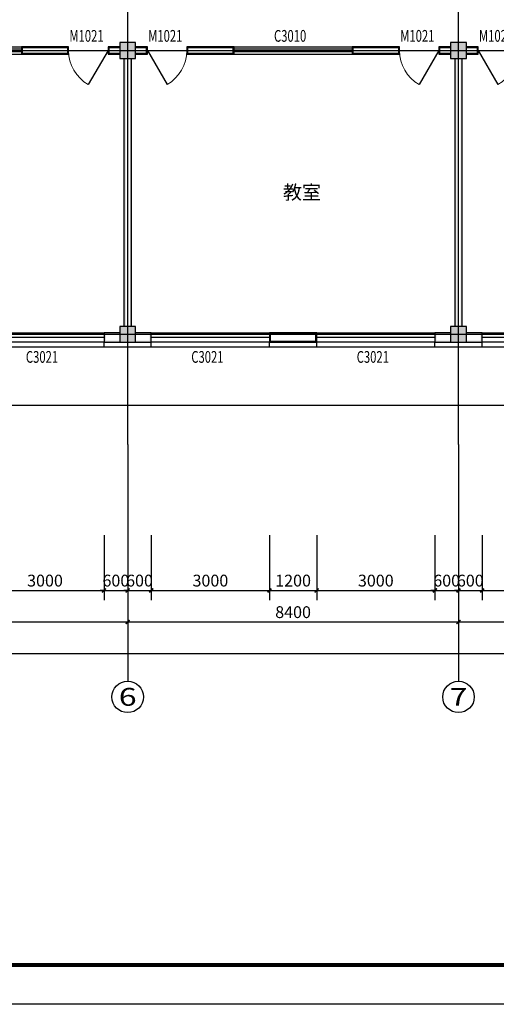
# Model space of a CAD drawing. Extents: x -61062 to 360096, y -185389 to 330277.
# Drawn here: x 50703 to 62807, y 58256 to 83237 of the extents above; entities that cross this region are included whole.
import ezdxf
from ezdxf.enums import TextEntityAlignment as Align

# ---------------------------------------------------------------- set-up
doc = ezdxf.new("R2010")
doc.units = 0
doc.header["$LTSCALE"] = 100
doc.layers.get('0').update_dxf_attribs({"linetype": 'CONTINUOUS'})
doc.layers.get('Defpoints').update_dxf_attribs({"linetype": 'CONTINUOUS'})
for name, color, linetype in [('AXIS', 3, 'CONTINUOUS'), ('AXIS_TEXT', 7, 'CONTINUOUS'), ('COLUMN', 9, 'CONTINUOUS'), ('DOTE', 1, 'CONTINUOUS'), ('PUB_DIM', 3, 'CONTINUOUS'), ('PUB_HATCH', 8, 'CONTINUOUS'), ('PUB_TEXT', 7, 'CONTINUOUS'), ('PUB_TITLE', 4, 'CONTINUOUS'), ('SURFACE', 6, 'CONTINUOUS'), ('WALL', 9, 'CONTINUOUS'), ('WINDOW', 4, 'CONTINUOUS'), ('WINDOW_TEXT', 7, 'CONTINUOUS'), ('公-轴号-文字', 7, 'CONTINUOUS')]:
    doc.layers.add(name, color=color, linetype=linetype)
doc.styles.add('_AXIS', font='complex.shx', dxfattribs={"bigfont": 'gbcbig.shx'})
doc.styles.add('_DIMTXT', font='simplex.shx', dxfattribs={"width": 0.7, "bigfont": 'hztxt.shx'})
doc.styles.add('_WINDOW', font='simplex.shx', dxfattribs={"bigfont": 'gbcbig.shx'})
doc.styles.add('COMPLEX', font='COMPLEX')
doc.dimstyles.new('_LINEAR$$100', dxfattribs={"dimscale": 100, "dimtxt": 3, "dimasz": 1, "dimexe": 2.5, "dimexo": 3, "dimgap": 1, "dimtad": 1, "dimdec": 0, "dimzin": 0, "dimdsep": 46, "dimtxsty": '_DIMTXT', "dimblk": 'ARCHTICK', "dimcen": 0.09, "dimclrt": 7, "dimazin": 2, "dimtfac": 1, "dimtdec": 0, "dimtix": 1, "dimtmove": 2, "dimatfit": 3, "dimfxl": 0, "dimtolj": 1, "dimtzin": 0, "dimarcsym": 0})

# ---------------------------------------------------------------- blocks, each defined once
blk = doc.blocks.new('_ArchTick')
at = {"color": 0, "linetype": 'ByBlock', "const_width": 0.4}
blk.add_lwpolyline([(-0.5, -0.5), (0.5, 0.5)], dxfattribs=at)
blk = doc.blocks.new('*D352')
at = {"layer": 'AXIS', "color": 0, "lineweight": -2}
for p, q in [((24326, 70156), (24326, 66906)), ((120866, 70156), (120866, 66906)), ((24326, 67156), (120866, 67156))]:
    blk.add_line(p, q, dxfattribs=at)
at = {"layer": 'Defpoints', "color": 0}
for p in [(24326, 70456), (120866, 70456), (120866, 67156)]:
    blk.add_point(p, dxfattribs=at)
at = {"layer": 'AXIS', "color": 0, "lineweight": -2, "xscale": 100, "yscale": 100, "zscale": 100, "rotation": 180}
blk.add_blockref('_ArchTick', (24326, 67156), dxfattribs=at)
at = {"layer": 'AXIS', "color": 0, "lineweight": -2, "xscale": 100, "yscale": 100, "zscale": 100}
blk.add_blockref('_ArchTick', (120866, 67156), dxfattribs=at)
at = {"layer": 'AXIS', "color": 7, "insert": (72596, 67406), "char_height": 300, "attachment_point": 5, "style": '_DIMTXT'}
blk.add_mtext('\\A1;96540', dxfattribs=at)
blk = doc.blocks.new('*D357')
at = {"layer": 'AXIS', "color": 0, "lineweight": -2}
for p, q in [((45046, 70156), (45046, 67706)), ((53446, 70156), (53446, 67706)), ((45046, 67956), (53446, 67956))]:
    blk.add_line(p, q, dxfattribs=at)
at = {"layer": 'Defpoints', "color": 0}
for p in [(45046, 70456), (53446, 70456), (53446, 67956)]:
    blk.add_point(p, dxfattribs=at)
at = {"layer": 'AXIS', "color": 0, "lineweight": -2, "xscale": 100, "yscale": 100, "zscale": 100, "rotation": 180}
blk.add_blockref('_ArchTick', (45046, 67956), dxfattribs=at)
at = {"layer": 'AXIS', "color": 0, "lineweight": -2, "xscale": 100, "yscale": 100, "zscale": 100}
blk.add_blockref('_ArchTick', (53446, 67956), dxfattribs=at)
at = {"layer": 'AXIS', "color": 7, "insert": (49246, 68206), "char_height": 300, "attachment_point": 5, "style": '_DIMTXT'}
blk.add_mtext('\\A1;8400', dxfattribs=at)
blk = doc.blocks.new('*D358')
at = {"layer": 'AXIS', "color": 0, "lineweight": -2}
for p, q in [((53446, 70156), (53446, 67706)), ((61846, 70156), (61846, 67706)), ((53446, 67956), (61846, 67956))]:
    blk.add_line(p, q, dxfattribs=at)
at = {"layer": 'Defpoints', "color": 0}
for p in [(53446, 70456), (61846, 70456), (61846, 67956)]:
    blk.add_point(p, dxfattribs=at)
at = {"layer": 'AXIS', "color": 0, "lineweight": -2, "xscale": 100, "yscale": 100, "zscale": 100, "rotation": 180}
blk.add_blockref('_ArchTick', (53446, 67956), dxfattribs=at)
at = {"layer": 'AXIS', "color": 0, "lineweight": -2, "xscale": 100, "yscale": 100, "zscale": 100}
blk.add_blockref('_ArchTick', (61846, 67956), dxfattribs=at)
at = {"layer": 'AXIS', "color": 7, "insert": (57646, 68206), "char_height": 300, "attachment_point": 5, "style": '_DIMTXT'}
blk.add_mtext('\\A1;8400', dxfattribs=at)
blk = doc.blocks.new('*D359')
at = {"layer": 'AXIS', "color": 0, "lineweight": -2}
for p, q in [((61846, 70156), (61846, 67706)), ((66046, 70156), (66046, 67706)), ((61846, 67956), (66046, 67956))]:
    blk.add_line(p, q, dxfattribs=at)
at = {"layer": 'Defpoints', "color": 0}
for p in [(61846, 70456), (66046, 70456), (66046, 67956)]:
    blk.add_point(p, dxfattribs=at)
at = {"layer": 'AXIS', "color": 0, "lineweight": -2, "xscale": 100, "yscale": 100, "zscale": 100, "rotation": 180}
blk.add_blockref('_ArchTick', (61846, 67956), dxfattribs=at)
at = {"layer": 'AXIS', "color": 0, "lineweight": -2, "xscale": 100, "yscale": 100, "zscale": 100}
blk.add_blockref('_ArchTick', (66046, 67956), dxfattribs=at)
at = {"layer": 'AXIS', "color": 7, "insert": (63946, 68206), "char_height": 300, "attachment_point": 5, "style": '_DIMTXT'}
blk.add_mtext('\\A1;4200', dxfattribs=at)
blk = doc.blocks.new('_AXISO')
blk.add_circle((0, 0), 0.5)
at = {"layer": 'AXIS_TEXT', "style": 'COMPLEX', "width": 1.041667}
blk.add_attdef('A', text='', height=0.56, dxfattribs=at).set_placement((-0.25, -0.28), (0.25, -0.28), align=Align.FIT)
blk = doc.blocks.new('_FZH')
blk.add_lwpolyline([(-0.5, -0.5), (0.5, -0.5), (0.5, 0.5), (-0.5, 0.5)], close=True)
at = {"layer": 'PUB_HATCH'}
blk.add_solid([(-0.5, -0.5), (0.5, -0.5), (-0.5, 0.5), (0.5, 0.5)], dxfattribs=at)
blk = doc.blocks.new('$ARCHSYS$WIN2D')
for p, q in [((-0.5, 0.5), (0.5, 0.5)), ((0.5, 0.1667), (-0.5, 0.1667)), ((0.5, -0.1667), (-0.5, -0.1667)), ((-0.5, -0.5), (0.5, -0.5))]:
    blk.add_line(p, q)
blk = doc.blocks.new('$Opening2D$00000269')
blk.add_line((0.5, 0), (0, 0.866))
at = {"lineweight": 13}
blk.add_arc((0.5, 0), 1, 120, 180, dxfattribs=at)
blk = doc.blocks.new('*D417')
at = {"layer": 'Defpoints', "color": 0}
for p in [(49846, 70456), (52846, 70456), (52846, 68756)]:
    blk.add_point(p, dxfattribs=at)
at = {"layer": 'PUB_DIM', "color": 0, "lineweight": -2}
for p, q in [((49846, 70156), (49846, 68506)), ((52846, 70156), (52846, 68506)), ((49846, 68756), (52846, 68756))]:
    blk.add_line(p, q, dxfattribs=at)
at = {"layer": 'PUB_DIM', "color": 0, "lineweight": -2, "xscale": 100, "yscale": 100, "zscale": 100, "rotation": 180}
blk.add_blockref('_ArchTick', (49846, 68756), dxfattribs=at)
at = {"layer": 'PUB_DIM', "color": 0, "lineweight": -2, "xscale": 100, "yscale": 100, "zscale": 100}
blk.add_blockref('_ArchTick', (52846, 68756), dxfattribs=at)
at = {"layer": 'PUB_DIM', "color": 7, "insert": (51346, 69006), "char_height": 300, "attachment_point": 5, "style": '_DIMTXT'}
blk.add_mtext('\\A1;3000', dxfattribs=at)
blk = doc.blocks.new('*D418')
at = {"layer": 'Defpoints', "color": 0}
for p in [(52846, 70456), (53446, 70456), (53446, 68756)]:
    blk.add_point(p, dxfattribs=at)
at = {"layer": 'PUB_DIM', "color": 0, "lineweight": -2}
for p, q in [((52846, 70156), (52846, 68506)), ((53446, 70156), (53446, 68506)), ((52846, 68756), (52746, 68756)), ((52846, 68756), (53446, 68756)), ((53446, 68756), (53546, 68756))]:
    blk.add_line(p, q, dxfattribs=at)
at = {"layer": 'PUB_DIM', "color": 0, "lineweight": -2, "xscale": 100, "yscale": 100, "zscale": 100}
blk.add_blockref('_ArchTick', (52846, 68756), dxfattribs=at)
at = {"layer": 'PUB_DIM', "color": 0, "lineweight": -2, "xscale": 100, "yscale": 100, "zscale": 100, "rotation": 180}
blk.add_blockref('_ArchTick', (53446, 68756), dxfattribs=at)
at = {"layer": 'PUB_DIM', "color": 7, "insert": (53146, 69006), "char_height": 300, "attachment_point": 5, "style": '_DIMTXT'}
blk.add_mtext('\\A1;600', dxfattribs=at)
blk = doc.blocks.new('*D419')
at = {"layer": 'Defpoints', "color": 0}
for p in [(53446, 70456), (54046, 70456), (54046, 68756)]:
    blk.add_point(p, dxfattribs=at)
at = {"layer": 'PUB_DIM', "color": 0, "lineweight": -2}
for p, q in [((53446, 70156), (53446, 68506)), ((54046, 70156), (54046, 68506)), ((53446, 68756), (53346, 68756)), ((53446, 68756), (54046, 68756)), ((54046, 68756), (54146, 68756))]:
    blk.add_line(p, q, dxfattribs=at)
at = {"layer": 'PUB_DIM', "color": 0, "lineweight": -2, "xscale": 100, "yscale": 100, "zscale": 100}
blk.add_blockref('_ArchTick', (53446, 68756), dxfattribs=at)
at = {"layer": 'PUB_DIM', "color": 0, "lineweight": -2, "xscale": 100, "yscale": 100, "zscale": 100, "rotation": 180}
blk.add_blockref('_ArchTick', (54046, 68756), dxfattribs=at)
at = {"layer": 'PUB_DIM', "color": 7, "insert": (53746, 69006), "char_height": 300, "attachment_point": 5, "style": '_DIMTXT'}
blk.add_mtext('\\A1;600', dxfattribs=at)
blk = doc.blocks.new('*D420')
at = {"layer": 'Defpoints', "color": 0}
for p in [(54046, 70456), (57046, 70456), (57046, 68756)]:
    blk.add_point(p, dxfattribs=at)
at = {"layer": 'PUB_DIM', "color": 0, "lineweight": -2}
for p, q in [((54046, 70156), (54046, 68506)), ((57046, 70156), (57046, 68506)), ((54046, 68756), (57046, 68756))]:
    blk.add_line(p, q, dxfattribs=at)
at = {"layer": 'PUB_DIM', "color": 0, "lineweight": -2, "xscale": 100, "yscale": 100, "zscale": 100, "rotation": 180}
blk.add_blockref('_ArchTick', (54046, 68756), dxfattribs=at)
at = {"layer": 'PUB_DIM', "color": 0, "lineweight": -2, "xscale": 100, "yscale": 100, "zscale": 100}
blk.add_blockref('_ArchTick', (57046, 68756), dxfattribs=at)
at = {"layer": 'PUB_DIM', "color": 7, "insert": (55546, 69006), "char_height": 300, "attachment_point": 5, "style": '_DIMTXT'}
blk.add_mtext('\\A1;3000', dxfattribs=at)
blk = doc.blocks.new('*D421')
at = {"layer": 'Defpoints', "color": 0}
for p in [(57046, 70456), (58246, 70456), (58246, 68756)]:
    blk.add_point(p, dxfattribs=at)
at = {"layer": 'PUB_DIM', "color": 0, "lineweight": -2}
for p, q in [((57046, 70156), (57046, 68506)), ((58246, 70156), (58246, 68506)), ((57046, 68756), (58246, 68756))]:
    blk.add_line(p, q, dxfattribs=at)
at = {"layer": 'PUB_DIM', "color": 0, "lineweight": -2, "xscale": 100, "yscale": 100, "zscale": 100, "rotation": 180}
blk.add_blockref('_ArchTick', (57046, 68756), dxfattribs=at)
at = {"layer": 'PUB_DIM', "color": 0, "lineweight": -2, "xscale": 100, "yscale": 100, "zscale": 100}
blk.add_blockref('_ArchTick', (58246, 68756), dxfattribs=at)
at = {"layer": 'PUB_DIM', "color": 7, "insert": (57646, 69006), "char_height": 300, "attachment_point": 5, "style": '_DIMTXT'}
blk.add_mtext('\\A1;1200', dxfattribs=at)
blk = doc.blocks.new('*D422')
at = {"layer": 'Defpoints', "color": 0}
for p in [(58246, 70456), (61246, 70456), (61246, 68756)]:
    blk.add_point(p, dxfattribs=at)
at = {"layer": 'PUB_DIM', "color": 0, "lineweight": -2}
for p, q in [((58246, 70156), (58246, 68506)), ((61246, 70156), (61246, 68506)), ((58246, 68756), (61246, 68756))]:
    blk.add_line(p, q, dxfattribs=at)
at = {"layer": 'PUB_DIM', "color": 0, "lineweight": -2, "xscale": 100, "yscale": 100, "zscale": 100, "rotation": 180}
blk.add_blockref('_ArchTick', (58246, 68756), dxfattribs=at)
at = {"layer": 'PUB_DIM', "color": 0, "lineweight": -2, "xscale": 100, "yscale": 100, "zscale": 100}
blk.add_blockref('_ArchTick', (61246, 68756), dxfattribs=at)
at = {"layer": 'PUB_DIM', "color": 7, "insert": (59746, 69006), "char_height": 300, "attachment_point": 5, "style": '_DIMTXT'}
blk.add_mtext('\\A1;3000', dxfattribs=at)
blk = doc.blocks.new('*D423')
at = {"layer": 'Defpoints', "color": 0}
for p in [(61246, 70456), (61846, 70456), (61846, 68756)]:
    blk.add_point(p, dxfattribs=at)
at = {"layer": 'PUB_DIM', "color": 0, "lineweight": -2}
for p, q in [((61246, 70156), (61246, 68506)), ((61846, 70156), (61846, 68506)), ((61246, 68756), (61146, 68756)), ((61246, 68756), (61846, 68756)), ((61846, 68756), (61946, 68756))]:
    blk.add_line(p, q, dxfattribs=at)
at = {"layer": 'PUB_DIM', "color": 0, "lineweight": -2, "xscale": 100, "yscale": 100, "zscale": 100}
blk.add_blockref('_ArchTick', (61246, 68756), dxfattribs=at)
at = {"layer": 'PUB_DIM', "color": 0, "lineweight": -2, "xscale": 100, "yscale": 100, "zscale": 100, "rotation": 180}
blk.add_blockref('_ArchTick', (61846, 68756), dxfattribs=at)
at = {"layer": 'PUB_DIM', "color": 7, "insert": (61546, 69006), "char_height": 300, "attachment_point": 5, "style": '_DIMTXT'}
blk.add_mtext('\\A1;600', dxfattribs=at)
blk = doc.blocks.new('*D424')
at = {"layer": 'Defpoints', "color": 0}
for p in [(61846, 70456), (62446, 70456), (62446, 68756)]:
    blk.add_point(p, dxfattribs=at)
at = {"layer": 'PUB_DIM', "color": 0, "lineweight": -2}
for p, q in [((61846, 70156), (61846, 68506)), ((62446, 70156), (62446, 68506)), ((61846, 68756), (61746, 68756)), ((61846, 68756), (62446, 68756)), ((62446, 68756), (62546, 68756))]:
    blk.add_line(p, q, dxfattribs=at)
at = {"layer": 'PUB_DIM', "color": 0, "lineweight": -2, "xscale": 100, "yscale": 100, "zscale": 100}
blk.add_blockref('_ArchTick', (61846, 68756), dxfattribs=at)
at = {"layer": 'PUB_DIM', "color": 0, "lineweight": -2, "xscale": 100, "yscale": 100, "zscale": 100, "rotation": 180}
blk.add_blockref('_ArchTick', (62446, 68756), dxfattribs=at)
at = {"layer": 'PUB_DIM', "color": 7, "insert": (62146, 69006), "char_height": 300, "attachment_point": 5, "style": '_DIMTXT'}
blk.add_mtext('\\A1;600', dxfattribs=at)
blk = doc.blocks.new('*D425')
at = {"layer": 'Defpoints', "color": 0}
for p in [(62446, 70456), (65446, 70456), (65446, 68756)]:
    blk.add_point(p, dxfattribs=at)
at = {"layer": 'PUB_DIM', "color": 0, "lineweight": -2}
for p, q in [((62446, 70156), (62446, 68506)), ((65446, 70156), (65446, 68506)), ((62446, 68756), (65446, 68756))]:
    blk.add_line(p, q, dxfattribs=at)
at = {"layer": 'PUB_DIM', "color": 0, "lineweight": -2, "xscale": 100, "yscale": 100, "zscale": 100, "rotation": 180}
blk.add_blockref('_ArchTick', (62446, 68756), dxfattribs=at)
at = {"layer": 'PUB_DIM', "color": 0, "lineweight": -2, "xscale": 100, "yscale": 100, "zscale": 100}
blk.add_blockref('_ArchTick', (65446, 68756), dxfattribs=at)
at = {"layer": 'PUB_DIM', "color": 7, "insert": (63946, 69006), "char_height": 300, "attachment_point": 5, "style": '_DIMTXT'}
blk.add_mtext('\\A1;3000', dxfattribs=at)

msp = doc.modelspace()

# ---------------------------------------------------------------- hatches: boundary and pattern name
at = {"layer": 'WALL'}
for points in [[(53246.3, 82551.3), (52946.3, 82551.3), (52946.3, 82361.3), (53246.3, 82361.3), (53246.3, 82401.3), (52986.3, 82401.3), (52986.3, 82511.3), (53246.3, 82511.3)], [(53646.3, 82361.3), (53946.3, 82361.3), (53946.3, 82551.3), (53646.3, 82551.3), (53646.3, 82511.3), (53906.3, 82511.3), (53906.3, 82401.3), (53646.3, 82401.3)], [(61646.3, 82551.3), (61346.3, 82551.3), (61346.3, 82361.3), (61646.3, 82361.3), (61646.3, 82401.3), (61386.3, 82401.3), (61386.3, 82511.3), (61646.3, 82511.3)], [(62046.3, 82361.3), (62346.3, 82361.3), (62346.3, 82551.3), (62046.3, 82551.3), (62046.3, 82511.3), (62306.3, 82511.3), (62306.3, 82401.3), (62046.3, 82401.3)], [(53351.3, 82256.3), (53351.3, 75456.3), (53391.3, 75456.3), (53391.3, 82256.3)], [(53541.3, 75456.3), (53541.3, 82256.3), (53501.3, 82256.3), (53501.3, 75456.3)], [(61751.3, 82256.3), (61751.3, 75456.3), (61791.3, 75456.3), (61791.3, 82256.3)], [(61941.3, 75456.3), (61941.3, 82256.3), (61901.3, 82256.3), (61901.3, 75456.3)], [(53246.3, 75296.3), (52846.3, 75296.3), (52846.3, 75056.3), (53246.3, 75056.3), (53246.3, 75096.3), (52886.3, 75096.3), (52886.3, 75256.3), (53246.3, 75256.3)], [(53646.3, 75056.3), (54046.3, 75056.3), (54046.3, 75296.3), (53646.3, 75296.3), (53646.3, 75256.3), (54006.3, 75256.3), (54006.3, 75096.3), (53646.3, 75096.3)], [(61646.3, 75296.3), (61246.3, 75296.3), (61246.3, 75056.3), (61646.3, 75056.3), (61646.3, 75096.3), (61286.3, 75096.3), (61286.3, 75256.3), (61646.3, 75256.3)], [(62046.3, 75056.3), (62446.3, 75056.3), (62446.3, 75296.3), (62046.3, 75296.3), (62046.3, 75256.3), (62406.3, 75256.3), (62406.3, 75096.3), (62046.3, 75096.3)]]:
    msp.add_hatch(color=256, dxfattribs=at).paths.add_polyline_path(points)

# ---------------------------------------------------------------- linework, layer by layer
at = {"layer": 'AXIS'}
for p, q in [((53446.3, 72456.3), (53446.3, 66456.3)), ((61846.3, 72456.3), (61846.3, 66456.3))]:
    msp.add_line(p, q, dxfattribs=at)
at = {"layer": 'DOTE'}
for p, q in [((53446.3, 72456.3), (53446.3, 86056.3)), ((61846.3, 72456.3), (61846.3, 86056.3)), ((23646.3, 82456.3), (121546.3, 82456.3)), ((23646.3, 75256.3), (121546.3, 75256.3)), ((23646.3, 73456.3), (121546.3, 73456.3))]:
    msp.add_line(p, q, dxfattribs=at)
at = {"layer": 'PUB_TITLE'}
msp.add_lwpolyline([(16673.6, 58256.3), (16673.6, 100256.3), (135573.6, 100256.3), (135573.6, 58256.3)], close=True, dxfattribs=at)
at = {"layer": 'PUB_TITLE', "const_width": 100}
msp.add_lwpolyline([(19173.6, 59256.3), (19173.6, 99256.3), (134573.6, 99256.3), (134573.6, 59256.3)], close=True, dxfattribs=at)
at = {"layer": 'SURFACE'}
for p, q in [((52846.3, 74936.3), (52846.3, 75056.3)), ((54046.3, 74936.3), (54046.3, 75056.3)), ((57046.3, 74936.3), (57046.3, 75056.3)), ((58246.3, 74936.3), (58246.3, 75056.3)), ((61246.3, 74936.3), (61246.3, 75056.3)), ((62446.3, 74936.3), (62446.3, 75056.3)), ((52846.3, 74936.3), (53446.3, 74936.3)), ((53446.3, 74936.3), (54046.3, 74936.3)), ((57046.3, 74936.3), (58246.3, 74936.3)), ((61246.3, 74936.3), (61846.3, 74936.3)), ((61846.3, 74936.3), (62446.3, 74936.3))]:
    msp.add_line(p, q, dxfattribs=at)
at = {"layer": 'WALL'}
for p, q in [((51946.3, 82551.3), (50746.3, 82551.3)), ((50746.3, 82551.3), (50746.3, 82361.3)), ((51946.3, 82361.3), (51946.3, 82551.3)), ((53246.3, 82551.3), (52946.3, 82551.3)), ((52946.3, 82551.3), (52946.3, 82361.3)), ((53946.3, 82551.3), (53646.3, 82551.3)), ((53946.3, 82361.3), (53946.3, 82551.3)), ((56146.3, 82551.3), (54946.3, 82551.3)), ((54946.3, 82551.3), (54946.3, 82361.3)), ((56146.3, 82361.3), (56146.3, 82551.3)), ((60346.3, 82551.3), (59146.3, 82551.3)), ((59146.3, 82551.3), (59146.3, 82361.3)), ((60346.3, 82361.3), (60346.3, 82551.3)), ((61646.3, 82551.3), (61346.3, 82551.3)), ((61346.3, 82551.3), (61346.3, 82361.3)), ((62346.3, 82551.3), (62046.3, 82551.3)), ((62346.3, 82361.3), (62346.3, 82551.3)), ((50746.3, 82361.3), (51946.3, 82361.3)), ((52946.3, 82361.3), (53246.3, 82361.3)), ((53351.3, 82256.3), (53351.3, 75456.3)), ((53541.3, 75456.3), (53541.3, 82256.3)), ((53646.3, 82361.3), (53946.3, 82361.3)), ((54946.3, 82361.3), (56146.3, 82361.3)), ((59146.3, 82361.3), (60346.3, 82361.3)), ((61346.3, 82361.3), (61646.3, 82361.3)), ((61751.3, 82256.3), (61751.3, 75456.3)), ((61941.3, 75456.3), (61941.3, 82256.3)), ((62046.3, 82361.3), (62346.3, 82361.3)), ((53246.3, 75296.3), (52846.3, 75296.3)), ((52846.3, 75296.3), (52846.3, 75056.3)), ((54046.3, 75296.3), (53646.3, 75296.3)), ((54046.3, 75056.3), (54046.3, 75296.3)), ((58246.3, 75296.3), (57046.3, 75296.3)), ((57046.3, 75296.3), (57046.3, 75056.3)), ((58246.3, 75056.3), (58246.3, 75296.3)), ((61646.3, 75296.3), (61246.3, 75296.3)), ((61246.3, 75296.3), (61246.3, 75056.3)), ((62446.3, 75296.3), (62046.3, 75296.3)), ((62446.3, 75056.3), (62446.3, 75296.3)), ((52846.3, 75056.3), (53246.3, 75056.3)), ((53646.3, 75056.3), (54046.3, 75056.3)), ((57046.3, 75056.3), (58246.3, 75056.3)), ((61246.3, 75056.3), (61646.3, 75056.3)), ((62046.3, 75056.3), (62446.3, 75056.3))]:
    msp.add_line(p, q, dxfattribs=at)
at = {"layer": 'WALL', "const_width": 40}
for points in [[(50766.3, 82381.3), (51926.3, 82381.3), (51926.3, 82531.3), (50766.3, 82531.3)], [(54966.3, 82381.3), (56126.3, 82381.3), (56126.3, 82531.3), (54966.3, 82531.3)], [(59166.3, 82381.3), (60326.3, 82381.3), (60326.3, 82531.3), (59166.3, 82531.3)], [(57066.3, 75076.3), (58226.3, 75076.3), (58226.3, 75276.3), (57066.3, 75276.3)]]:
    msp.add_lwpolyline(points, close=True, dxfattribs=at)

# ---------------------------------------------------------------- block references
at = {"layer": 'AXIS'}
ref = msp.add_blockref('_AXISO', (53446.3, 66056.3), dxfattribs=dict(at, xscale=800, yscale=800, zscale=800))
ref.add_attrib('A', '6', dxfattribs={"layer": '公-轴号-文字', "height": 452.5, "style": '_AXIS', "width": 1.5}).set_placement((53220, 65830.1), (53672.6, 65830.1), align=Align.FIT)
ref = msp.add_blockref('_AXISO', (61846.3, 66056.3), dxfattribs=dict(at, xscale=800, yscale=800, zscale=800))
ref.add_attrib('A', '7', dxfattribs={"layer": '公-轴号-文字', "height": 452.5, "style": '_AXIS', "width": 1.5}).set_placement((61620, 65830.1), (62072.6, 65830.1), align=Align.FIT)
at = {"layer": 'COLUMN', "xscale": 400, "yscale": 400, "zscale": 400}
for p in [(53446.3, 82456.3), (61846.3, 82456.3), (53446.3, 75256.3), (61846.3, 75256.3)]:
    msp.add_blockref('_FZH', p, dxfattribs=at)
at = {"layer": 'WINDOW'}
ref = msp.add_blockref('$ARCHSYS$WIN2D', (49246.3, 82456.3), dxfattribs=dict(at, xscale=3000, yscale=-190, zscale=190))
ref.add_attrib('A', 'C3010', (48761.3, 82677.6), dxfattribs={"layer": 'WINDOW_TEXT', "height": 297.5, "style": '_WINDOW', "width": 0.705882})
ref = msp.add_blockref('$Opening2D$00000269', (52446.3, 82456.3), dxfattribs=dict(at, xscale=1000, yscale=-1000, zscale=190))
ref.add_attrib('A', 'M1021', (51966.3, 82677.6), dxfattribs={"layer": 'WINDOW_TEXT', "height": 297.5, "style": '_WINDOW', "width": 0.705882})
ref = msp.add_blockref('$Opening2D$00000269', (54446.3, 82456.3), dxfattribs=dict(at, xscale=-1000, yscale=-1000, zscale=190))
ref.add_attrib('A', 'M1021', (53966.3, 82677.6), dxfattribs={"layer": 'WINDOW_TEXT', "height": 297.5, "style": '_WINDOW', "width": 0.705882})
ref = msp.add_blockref('$ARCHSYS$WIN2D', (57646.3, 82456.3), dxfattribs=dict(at, xscale=3000, yscale=-190, zscale=190))
ref.add_attrib('A', 'C3010', (57161.3, 82677.6), dxfattribs={"layer": 'WINDOW_TEXT', "height": 297.5, "style": '_WINDOW', "width": 0.705882})
ref = msp.add_blockref('$Opening2D$00000269', (60846.3, 82456.3), dxfattribs=dict(at, xscale=1000, yscale=-1000, zscale=190))
ref.add_attrib('A', 'M1021', (60366.3, 82677.6), dxfattribs={"layer": 'WINDOW_TEXT', "height": 297.5, "style": '_WINDOW', "width": 0.705882})
ref = msp.add_blockref('$Opening2D$00000269', (62846.3, 82456.3), dxfattribs=dict(at, xscale=-1000, yscale=-1000, zscale=190))
ref.add_attrib('A', 'M1021', (62366.3, 82677.6), dxfattribs={"layer": 'WINDOW_TEXT', "height": 297.5, "style": '_WINDOW', "width": 0.705882})
ref = msp.add_blockref('$ARCHSYS$WIN2D', (51346.3, 75116.3), dxfattribs=dict(at, xscale=3000, yscale=360, zscale=360))
ref.add_attrib('A', 'C3021', (50861.3, 74532.6), dxfattribs={"layer": 'WINDOW_TEXT', "height": 297.5, "style": '_WINDOW', "width": 0.705882})
ref = msp.add_blockref('$ARCHSYS$WIN2D', (55546.3, 75116.3), dxfattribs=dict(at, xscale=3000, yscale=360, zscale=360))
ref.add_attrib('A', 'C3021', (55061.3, 74532.6), dxfattribs={"layer": 'WINDOW_TEXT', "height": 297.5, "style": '_WINDOW', "width": 0.705882})
ref = msp.add_blockref('$ARCHSYS$WIN2D', (59746.3, 75116.3), dxfattribs=dict(at, xscale=3000, yscale=360, zscale=360))
ref.add_attrib('A', 'C3021', (59261.3, 74532.6), dxfattribs={"layer": 'WINDOW_TEXT', "height": 297.5, "style": '_WINDOW', "width": 0.705882})
ref = msp.add_blockref('$ARCHSYS$WIN2D', (63946.3, 75116.3), dxfattribs=dict(at, xscale=3000, yscale=360, zscale=360))
ref.add_attrib('A', 'C3021', (63461.3, 74532.6), dxfattribs={"layer": 'WINDOW_TEXT', "height": 297.5, "style": '_WINDOW', "width": 0.705882})

# ---------------------------------------------------------------- texts
at = {"layer": 'PUB_TEXT', "style": '_WINDOW'}
msp.add_text('教室', height=352.59, dxfattribs=at).set_placement((57389.7, 78681.3))

# ---------------------------------------------------------------- dimensions: what is measured, and where the dimension line sits
at = {"layer": 'AXIS'}
for p1, p2, distance, picture, middle in [((24326.3, 70456.3), (120866.3, 70456.3), -3300, '*D352', (72596.3, 67406.3)), ((45046.3, 70456.3), (53446.3, 70456.3), -2500, '*D357', (49246.3, 68206.3)), ((53446.3, 70456.3), (61846.3, 70456.3), -2500, '*D358', (57646.3, 68206.3)), ((61846.3, 70456.3), (66046.3, 70456.3), -2500, '*D359', (63946.3, 68206.3))]:
    dim = msp.add_aligned_dim(p1=p1, p2=p2, distance=distance, dimstyle='_LINEAR$$100', dxfattribs=at)
    dim.commit()
    dim.dimension.update_dxf_attribs({"geometry": picture, "text_midpoint": middle})
at = {"layer": 'PUB_DIM'}
for p1, p2, picture, middle in [((49846.3, 70456.3), (52846.3, 70456.3), '*D417', (51346.3, 69006.3)), ((52846.3, 70456.3), (53446.3, 70456.3), '*D418', (53146.3, 69006.3)), ((53446.3, 70456.3), (54046.3, 70456.3), '*D419', (53746.3, 69006.3)), ((54046.3, 70456.3), (57046.3, 70456.3), '*D420', (55546.3, 69006.3)), ((57046.3, 70456.3), (58246.3, 70456.3), '*D421', (57646.3, 69006.3)), ((58246.3, 70456.3), (61246.3, 70456.3), '*D422', (59746.3, 69006.3)), ((61246.3, 70456.3), (61846.3, 70456.3), '*D423', (61546.3, 69006.3)), ((61846.3, 70456.3), (62446.3, 70456.3), '*D424', (62146.3, 69006.3)), ((62446.3, 70456.3), (65446.3, 70456.3), '*D425', (63946.3, 69006.3))]:
    dim = msp.add_aligned_dim(p1=p1, p2=p2, distance=-1700, dimstyle='_LINEAR$$100', dxfattribs=at)
    dim.commit()
    dim.dimension.update_dxf_attribs({"geometry": picture, "text_midpoint": middle})

doc.saveas('drawing.dxf')
